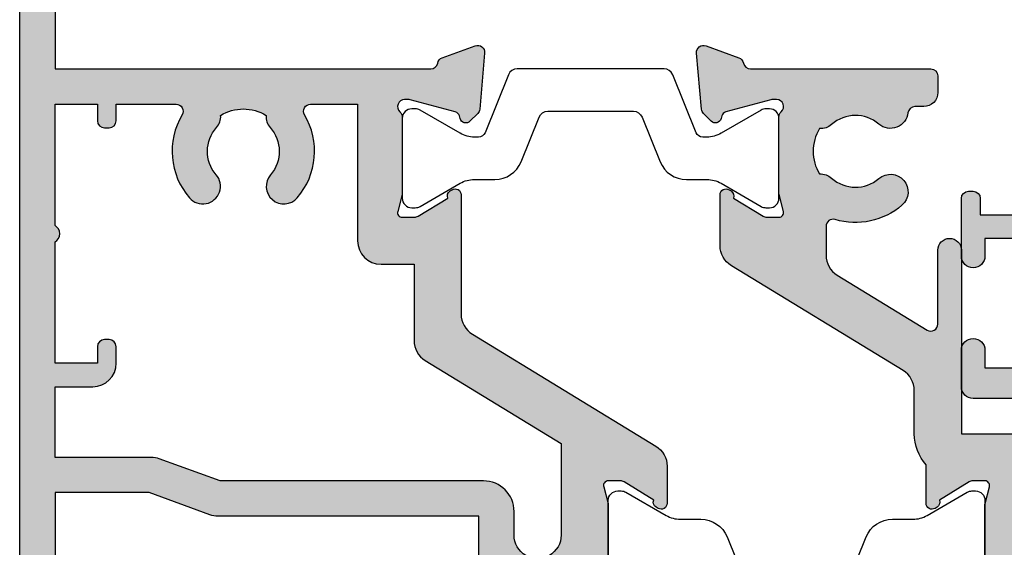
# Model space of a CAD drawing. Units: millimetres. Extents: x 9 to 370, y 11 to 462.
# Drawn here: x 223 to 265, y 384 to 406 of the extents above; entities that cross this region are included whole.
import ezdxf

# ---------------------------------------------------------------- set-up
doc = ezdxf.new("R2010")
doc.units = ezdxf.units.MM
doc.layers.add('APL Hatch', color=253, linetype='Continuous')
doc.layers.add('APL Joinery', color=2, linetype='Continuous')

# ---------------------------------------------------------------- blocks, each defined once
blk = doc.blocks.new('35105')
at = {"layer": 'APL Hatch'}
h = blk.add_hatch(color=256, dxfattribs=at)
h.dxf.hatch_style = 1
edge = h.paths.add_edge_path()
edge.add_line((38.80000000004401, -24.13826602340537), (39.45980762118126, -22.99544570038088))
edge.add_arc((39.20000000004507, -22.8454457003809), 0.3000000000007337, 330.0000000000852, 450.0000000001629)
edge.add_line((39.20000000004421, -22.54544570038016), (39.00000000004421, -22.54544570038016))
edge.add_line((39.00000000004421, -22.54544570038016), (39.00000000004196, -2.645445700442064))
edge.add_line((39.00000000004196, -2.645445700442064), (57.41331804870902, -2.645445700378332))
edge.add_arc((58.21210717812566, -2.689444867698012), 0.7999999999993942, 176.8472009226896, 312.4290364467798)
edge.add_arc((59.99999999999791, -4.645445700389516), 1.849999999999126, 49.10332447760629, 132.4290364467092, ccw=False)
edge.add_arc((61.80041662809148, -2.566744190955148), 0.9000000000082482, 229.1033244776444, 261.7063184646095)
edge.add_arc((59.99999999999329, -4.645445700394584), 2.050000000004945, -35.420149297641274, 35.420149297882574, ccw=False)
edge.add_arc((61.80041662807281, -6.72414720981791), 0.8999999999958521, 98.29368153398242, 130.8966755216197)
edge.add_arc((59.99999999999575, -4.645445700387427), 1.849999999997774, 227.570963553324, 310.8966755224439, ccw=False)
edge.add_arc((58.21210717812728, -6.601446533080925), 0.7999999999996706, 47.57096355343952, 187.5220845992071)
edge.add_arc((57.12157325393325, -6.745445700383999), 0.3000000000012454, -90.00000000007333, 7.522084598488618, ccw=False)
edge.add_line((57.12157325393287, -7.045445700385244), (56.99999999999613, -7.045445700387063))
edge.add_arc((56.99999999999613, -8.045445700387063), 1, 90, 180)
edge.add_line((55.99999999999613, -8.045445700387063), (55.99999999999613, -8.345445700386335))
edge.add_arc((56.29999999999541, -8.345445700389973), 0.2999999999992724, 179.9999999993052, 270)
edge.add_line((56.29999999999541, -8.645445700389246), (59.59999999999559, -8.645445700387427))
edge.add_line((59.59999999999559, -8.645445700387427), (59.99999999999568, -8.24544570038779))
edge.add_line((59.99999999999568, -8.24544570038779), (60.39999999999577, -8.645445700387427))
edge.add_line((60.39999999999577, -8.645445700387427), (62.39999999999577, -8.645445700385608))
edge.add_arc((62.39999999999395, -8.345445700386335), 0.2999999999992724, 270.0000000003474, 360)
edge.add_line((62.69999999999322, -8.345445700386335), (62.69999999999641, -7.38998573472054))
edge.add_arc((59.99999999999359, -4.645445700394769), 3.85000000000417, 314.5312920754274, 391.2974122205381)
edge.add_line((63.28975682990767, -2.645445700378332), (71.2000000000046, -2.645445700378332))
edge.add_line((71.2000000000046, -2.645445700378332), (71.20000000000437, -13.14544570038015))
edge.add_line((71.20000000000437, -13.14544570038015), (69.30000000000496, -13.14544570038015))
edge.add_arc((69.30000000000496, -13.94544570038306), 0.8000000000029104, 90, 180)
edge.add_line((68.50000000000205, -13.94544570038306), (68.50000000000205, -14.84544570037724))
edge.add_arc((68.79999999999913, -14.84544570037033), 0.2999999999970839, 180.0000000013204, 270.0000000011127)
edge.add_line((68.80000000000496, -15.14544570036741), (69.10000000000423, -15.14544570038015))
edge.add_arc((69.10000000000423, -14.84544570036996), 0.3000000000101863, 270, 359.9999999987488)
edge.add_line((69.40000000001442, -14.84544570037652), (69.4000000000035, -14.14544570038015))
edge.add_line((69.4000000000035, -14.14544570038015), (71.2000000000046, -14.14544570038015))
edge.add_line((71.2000000000046, -14.14544570038015), (71.2000000000046, -19.29903553887016))
edge.add_arc((71.40000000000502, -19.64544570038015), 0.3999999999969393, 120.0000000003241, 240.000000000146)
edge.add_line((71.20000000000744, -19.99185586189179), (71.2000000000046, -25.14544570038015))
edge.add_line((71.2000000000046, -25.14544570038015), (69.4000000000035, -25.14544570038015))
edge.add_line((69.4000000000035, -25.14544570038015), (69.40000000001078, -24.44544570038306))
edge.add_arc((69.1000000000046, -24.44544570038997), 0.3000000000061789, 1.320396674133446e-09, 90.00000000007056)
edge.add_line((69.10000000000423, -24.1454457003838), (68.80000000000496, -24.1454457003947))
edge.add_arc((68.7999999999995, -24.44544570039034), 0.2999999999956344, 89.9999999989578, 179.9999999987488)
edge.add_line((68.50000000000387, -24.44544570038379), (68.50000000000205, -25.14544570038015))
edge.add_line((68.50000000000205, -25.14544570038015), (68.10000000002314, -25.14544570038015))
edge.add_arc((68.100000000025, -25.44544570038308), 0.3000000000029317, 90.00000000035557, 209.9999999999966)
edge.add_line((67.84019237888712, -25.59544570038453), (68.50414518845632, -26.74544570038597))
edge.add_arc((69.19696551147938, -26.34544570038237), 0.79999999999791, 210.0000000003845, 270.0000000003786)
edge.add_line((69.19696551148466, -27.14544570038028), (72.7000000000046, -27.14544570038015))
edge.add_arc((72.70000000001278, -26.84544570036996), 0.3000000000101863, 269.9999999984367, 359.9999999987488)
edge.add_line((73.00000000002296, -26.84544570037652), (73.00000000000341, 22.55455429961694))
edge.add_arc((72.7000000000005, 22.55455429961694), 0.3000000000029104, 0, 90)
edge.add_line((72.7000000000005, 22.85455429961985), (69.2999999999895, 22.85455429961985))
edge.add_arc((69.2999999999895, 22.55455429962058), 0.2999999999992724, 90, 180)
edge.add_line((68.99999999999022, 22.55455429962058), (68.99999999999022, 21.35455429961985))
edge.add_line((68.99999999999022, 21.35455429961985), (67.7999999999895, 21.35455429961985))
edge.add_arc((67.79999999999677, 21.05455429962785), 0.2999999999919964, 90.00000000138961, 180.0000000013896)
edge.add_line((67.50000000000477, 21.05455429962058), (67.50000000000205, 20.15455429961912))
edge.add_arc((67.80000000000132, 20.15455429961912), 0.2999999999992724, 180, 270.0000000001737)
edge.add_line((67.80000000000223, 19.85455429961985), (68.99999999999022, 19.85455429961985))
edge.add_arc((68.99999999999, 21.35455429961985), 1.5, 270.0000000000086, 360)
edge.add_line((70.49999999999, 21.35455429961985), (71.40000000000282, 21.35455429961985))
edge.add_line((71.40000000000282, 21.35455429961985), (71.40000000000623, 13.15455429955546))
edge.add_line((71.40000000000623, 13.15455429955546), (67.97376043069676, 13.15455429956273))
edge.add_arc((67.97376043069269, 12.15455429956276), 0.9999999999999769, 89.99999999976714, 150.000000000121)
edge.add_line((67.10773502690722, 12.65455429956091), (66.790192378857, 12.10455429956528))
edge.add_arc((67.04999999999269, 11.95455429956743), 0.2999999999992381, 150.0000000003899, 270.0000000000841)
edge.add_line((67.04999999999313, 11.65455429956819), (71.40000000000714, 11.65455429955364))
edge.add_line((71.40000000000714, 11.65455429955364), (71.40000000001487, -0.6454457003892458))
edge.add_line((71.40000000001487, -0.6454457003892458), (60.39999999999577, -0.6454457003892458))
edge.add_line((60.39999999999577, -0.6454457003892458), (59.99999999999568, -1.045445700388882))
edge.add_line((59.99999999999568, -1.045445700388882), (59.59999999999559, -0.6454457003892529))
edge.add_line((59.59999999999559, -0.6454457003892529), (52.90000000005165, -0.6454457003892422))
edge.add_line((52.90000000005165, -0.6454457003892422), (52.50000000005156, -1.045445700388882))
edge.add_line((52.50000000005156, -1.045445700388882), (52.10000000005147, -0.6454457003892458))
edge.add_line((52.10000000005147, -0.6454457003892458), (40.99999999999827, -0.6454457003892458))
edge.add_line((40.99999999999827, -0.6454457003892458), (40.99999999999827, 11.65455429959184))
edge.add_line((40.99999999999827, 11.65455429959184), (41.44999999999899, 11.65455429959184))
edge.add_arc((41.44999999999837, 11.95455429959133), 0.2999999999994909, 270.0000000001194, 390.0000000003288)
edge.add_line((41.7098076211324, 12.10455429959256), (40.99999999999827, 13.33397716299987))
edge.add_line((40.99999999999827, 13.33397716299987), (40.99999999999827, 21.05455429962058))
edge.add_arc((40.69999999999899, 21.05455429962058), 0.2999999999992724, 0, 90)
edge.add_line((40.69999999999899, 21.35455429961985), (39.49999999999827, 21.35455429961985))
edge.add_line((39.49999999999827, 21.35455429961985), (39.49999999999827, 22.55455429962058))
edge.add_arc((39.19999999999899, 22.55455429962058), 0.2999999999992724, 0, 90)
edge.add_line((39.19999999999899, 22.85455429961985), (-0.5000000000002274, 22.85455429961985))
edge.add_arc((-0.5000000000002274, 22.35455429961985), 0.5, 90, 180)
edge.add_line((-1.000000000000227, 22.35455429961985), (-1.000000000000227, 20.80455429962058))
edge.add_arc((-0.5000000000002274, 20.80455429962058), 0.5, 180, 360)
edge.add_line((-2.273736754432321e-13, 20.80455429962058), (-2.273736754432321e-13, 21.55455429962058))
edge.add_line((-2.273736754432321e-13, 21.55455429962058), (1.499999999999773, 21.55455429962058))
edge.add_line((1.499999999999773, 21.55455429962058), (1.499999999999773, 16.05455429962058))
edge.add_line((1.499999999999773, 16.05455429962058), (-2.273736754432321e-13, 16.05455429962058))
edge.add_line((-2.273736754432321e-13, 16.05455429962058), (-2.273736754432321e-13, 16.80455429962058))
edge.add_arc((-0.5000000000002274, 16.80455429962058), 0.5, 0, 180)
edge.add_line((-1.000000000000227, 16.80455429962058), (-1.000000000000227, 14.35455429964068))
edge.add_arc((-0.6999999999801217, 14.35455429964068), 0.3000000000201056, 180, 269.999999998073)
edge.add_line((-0.6999999999902116, 14.05455429962058), (-0.4999999999856755, 14.05455429962058))
edge.add_arc((-0.4999999999856754, 14.35455429961621), 0.2999999999956344, 270, 359.9999999986457)
edge.add_line((-0.199999999990041, 14.35455429960912), (-0.199999999990041, 15.05455429962058))
edge.add_line((-0.199999999990041, 15.05455429962058), (1.499999999999773, 15.05455429962058))
edge.add_line((1.499999999999773, 15.05455429962058), (1.499999999999773, 3.654554299571828))
edge.add_line((1.499999999999773, 3.654554299571828), (-1.210087317675288, 3.654554299582742))
edge.add_arc((-1.2100873176769, 3.954554299582027), 0.2999999999992853, 190.5210768219073, 270.00000000030775, ccw=False)
edge.add_arc((-1.800000000004728, 3.844995971639742), 0.2999999999946505, 10.52107682140215, 70.00000000148718)
edge.add_line((-1.697393957016175, 4.126903757873151), (-3.097393957025133, 4.636462085831226))
edge.add_arc((-3.200000000011835, 4.354554299592531), 0.2999999999989843, 70.00000000216488, 185.0000000000889)
edge.add_line((-3.498858409438306, 4.328407576767859), (-3.290240567583396, 1.943894733156412))
edge.add_arc((-2.991382158157883, 1.970041455986585), 0.2999999999985091, 185.0000000011512, 225.0000000007393)
edge.add_line((-3.203514192510056, 1.757909421628938), (-2.876776695293529, 1.43117192441423))
edge.add_arc((-2.699999999997557, 1.607948619706836), 0.2499999999966797, 224.9999999994546, 345.0000000004413)
edge.add_line((-2.458518543427999, 1.543243858433925), (-2.428632694354974, 1.654779365600916))
edge.add_arc((-2.187151237785443, 1.590074604330166), 0.2499999999960937, 104.99999999974531, 165.0000000009179, ccw=False)
edge.add_line((-2.251855999058989, 1.831556060898947), (-0.3381499642857762, 2.344332047470743))
edge.add_arc((-0.2605042507617301, 2.054554299618747), 0.2999999999647227, 90.00000000046077, 105.00000000047851, ccw=False)
edge.add_line((-0.2605042507641429, 2.354554299583469), (-0.100000000033333, 2.354554299598021))
edge.add_arc((-0.09999999999696041, 2.054554299598778), 0.2999999999992435, -48.18968509504822, 90.0000000069466, ccw=False)
edge.add_arc((0.2999999999445033, 1.60734070412224), 0.299999999944276, 131.8103148812546, 179.9999999760408)
edge.add_line((2.273736754432321e-13, 1.60734070424769), (-2.273736754432321e-13, -1.60734070424769))
edge.add_arc((0.2999999999974468, -1.607340704249456), 0.2999999999976742, 179.9999999996628, 194.4775121858399)
edge.add_line((0.009526249034024659, -1.682340704248418), (0.1936491673111504, -2.395445700387427))
edge.add_arc((1.960390183519678e-12, -2.445445700388341), 0.1999999999990854, -90.00000000062681, 14.4775121862682, ccw=False)
edge.add_line((-2.273736754432321e-13, -2.645445700387427), (-0.5156738030711949, -2.645445700387427))
edge.add_arc((-0.5156738030728563, -2.345445700386378), 0.3000000000010488, 238.60000000082, 270.0000000003173, ccw=False)
edge.add_line((-0.6719766926219108, -2.601510939572108), (-1.930971907870344, -1.833016978029264))
edge.add_arc((-2.164644920272358, -1.744152343474118), 0.2499999999993033, 339.1784502604376, 418.5999999999126)
edge.add_line((-2.034392512312252, -1.530764644156079), (-2.119747592040085, -1.478663680973114))
edge.add_arc((-2.250000000002068, -1.692051380285204), 0.2499999999952035, 58.59999999883528, 180.0000000008313)
edge.add_line((-2.499999999997272, -1.692051380288831), (-2.499999999998408, -5.29884002048675))
edge.add_arc((-2.250000000001976, -5.298840020490559), 0.2499999999964326, 179.9999999991272, 301.4000000009071)
edge.add_line((-2.119747592040312, -5.512227719804283), (-2.034392512312706, -5.460126756619502))
edge.add_arc((-2.16464492027304, -5.246739057301737), 0.249999999999188, 301.4000000001645, 380.8215497396396)
edge.add_line((-1.930971907871253, -5.157874422746318), (-0.6719766926219108, -4.389380461203473))
edge.add_arc((-0.5156738030733475, -4.645445700387455), 0.2999999999993008, 89.99999999958891, 121.39999999927389, ccw=False)
edge.add_line((-0.5156738030711949, -4.345445700388154), (-2.273736754432321e-13, -4.345445700388154))
edge.add_arc((9.321293736874736e-13, -4.545445700386979), 0.1999999999988251, -14.477512186364493, 90.0000000003322, ccw=False)
edge.add_line((0.1936491673097862, -4.595445700388154), (0.009526249033797285, -5.308550696527163))
edge.add_arc((0.2999999999972194, -5.383550696526125), 0.2999999999976741, 165.5224878141602, 180.0000000003372)
edge.add_line((-4.547473508864641e-13, -5.383550696527891), (-2.273736754432321e-13, -8.598232105023271))
edge.add_arc((0.299999999946202, -8.598232104896248), 0.2999999999464293, 180.0000000242597, 228.1896851187363)
edge.add_arc((-0.100000000002218, -9.045445700372262), 0.3000000000013377, -90.00000000594252, 48.18968509400048, ccw=False)
edge.add_line((-0.100000000033333, -9.345445700373599), (-0.2605042507641429, -9.345445700357232))
edge.add_arc((-0.2605042507685227, -9.04544570039254), 0.2999999999646921, 255.00000000086288, 270.0000000008365, ccw=False)
edge.add_line((-0.3381499642857762, -9.335223448246325), (-2.251855999058762, -8.822447461669071))
edge.add_arc((-2.187151237792113, -8.580966005101773), 0.2499999999928757, 195.0000000002225, 255.00000000169348, ccw=False)
edge.add_line((-2.428632694357248, -8.645670766376497), (-2.458518543424589, -8.534135259207687))
edge.add_arc((-2.699999999997245, -8.598840020480683), 0.2499999999996938, 14.99999999939371, 135.0000000012087)
edge.add_line((-2.876776695297394, -8.422063325187992), (-3.203514192510056, -8.748800822404519))
edge.add_arc((-2.991382158157883, -8.960932856762167), 0.2999999999985097, 134.9999999992607, 174.9999999988486)
edge.add_line((-3.290240567583396, -8.934786133931993), (-3.498858409439208, -11.31929897754344))
edge.add_arc((-3.200000000012175, -11.34544570036775), 0.299999999999513, 174.9999999999885, 289.9999999979137)
edge.add_line((-3.097393957024906, -11.62735348660681), (-1.697393957016402, -11.11779515864691))
edge.add_arc((-1.800000000003452, -10.83588737241375), 0.2999999999939063, 289.9999999982589, 349.4789231782657)
edge.add_arc((-1.210087317676787, -10.94544570035747), 0.2999999999991476, 89.9999999997138, 169.4789231781144, ccw=False)
edge.add_line((-1.210087317675288, -10.64544570035832), (1.700000000000955, -10.64544570036196))
edge.add_arc((1.700000000001637, -10.34544570036269), 0.2999999999992724, 269.9999999998697, 360)
edge.add_line((2.000000000000909, -10.34544570036269), (2.000000000001137, -8.645445700366821))
edge.add_line((2.000000000001137, -8.645445700366821), (28.49999999999068, -8.645445700387427))
edge.add_line((28.49999999999068, -8.645445700387427), (28.99999999999795, -8.145445700316486))
edge.add_line((28.99999999999795, -8.145445700316486), (29.50000000006889, -8.645445700387427))
edge.add_line((29.50000000006889, -8.645445700387427), (31.39999999999054, -8.645445700387427))
edge.add_arc((31.39999999999077, -8.345445700388154), 0.2999999999992724, 269.9999999999566, 360)
edge.add_line((31.69999999999004, -8.345445700388154), (31.69999999999064, -7.101560518556628))
edge.add_arc((28.99999999999762, -4.645445700388667), 3.649999999998158, 317.7080825369574, 385.491662248261)
edge.add_arc((32.56545929700304, -2.945445699981878), 0.3000000000000108, 89.99999999859949, 205.4916622482589, ccw=False)
edge.add_line((32.56545929701038, -2.645445699981867), (37.50000000005917, -2.645445700102716))
edge.add_line((37.50000000005917, -2.645445700102716), (37.50000000005917, -26.84544570038027))
edge.add_arc((37.80000000005919, -26.84544570038026), 0.3000000000000114, 180.0000000000013, 270)
edge.add_line((37.80000000005919, -27.14544570038028), (38.50000000004394, -27.14544570038027))
edge.add_arc((38.50000000004394, -26.84544570038026), 0.3000000000000114, 270, 359.999999999998)
edge.add_line((38.80000000004395, -26.84544570038027), (38.80000000004401, -24.13826602340537))
edge = h.paths.add_edge_path(flags=16)
edge.add_line((31.49999999999795, 21.25455429961949), (31.49999999999795, 21.15455429936592))
edge.add_arc((31.19999999999817, 21.15455429936643), 0.299999999999784, 269.99999999627624, 359.9999999999023, ccw=False)
edge.add_line((31.19999999997867, 20.85455429936665), (29.49999999996521, 20.85455429950489))
edge.add_line((29.49999999996521, 20.85455429950489), (28.99999999999795, 21.35455429947397))
edge.add_line((28.99999999999795, 21.35455429947397), (28.50000000002888, 20.85455429944304))
edge.add_line((28.50000000002888, 20.85455429944304), (26.80000000001723, 20.85455429936665))
edge.add_arc((26.79999999999774, 21.15455429936643), 0.299999999999784, 180.0000000000977, 270.0000000037237, ccw=False)
edge.add_line((26.49999999999795, 21.15455429936592), (26.49999999999795, 21.25455429961949))
edge.add_line((26.49999999999795, 21.25455429961949), (3.100000000000136, 21.25455429961949))
edge.add_line((3.100000000000136, 21.25455429961949), (3.100000000000136, 3.654554299571828))
edge.add_arc((1.500000000000298, 3.654554299572356), 1.599999999999839, 288.2099568642651, 359.99999999998107, ccw=False)
edge.add_line((1.999999999999773, 2.134685884215287), (2.000000000000909, -7.045445700387063))
edge.add_line((2.000000000000909, -7.045445700387063), (25.89315272341969, -7.045445700387063))
edge.add_arc((25.89315272342002, -6.745445700387627), 0.2999999999994358, 269.9999999999376, 394.0557977425258)
edge.add_arc((28.99999999999899, -4.645445700388421), 3.449999999998281, 137.5709635533356, 214.0557977425813, ccw=False)
edge.add_arc((27.04399916730499, -2.85755287851816), 0.7999999999992534, -42.42903644658401, 137.5709635533284, ccw=False)
edge.add_arc((28.99999999999838, -4.645445700387716), 1.849999999998846, 137.5709635533071, 220.8966755224621)
edge.add_arc((26.92129849057039, -6.4458623284651), 0.8999999999931036, 8.293681534072107, 40.89667552170198, ccw=False)
edge.add_arc((28.99999999999048, -4.645445700385608), 2.050000000003926, 234.5798507023493, 305.4201492979138)
edge.add_arc((31.07870150942659, -6.44586232848124), 0.9000000000044877, 139.1033244775663, 171.706318464644, ccw=False)
edge.add_arc((28.99999999999761, -4.645445700388638), 1.849999999998178, 319.1033244775577, 402.4290364466742)
edge.add_arc((30.9560008326915, -2.857552878519647), 0.7999999999999068, 149.9999999999541, 222.4290364465734, ccw=False)
edge.add_line((30.26318050966435, -2.457552878519138), (30.35677313283598, -2.295445699972529))
edge.add_arc((32.52183664229607, -3.54544569997427), 2.499999999999999, 89.99999999902889, 149.9999999999539, ccw=False)
edge.add_line((32.52183664233844, -1.045445699974273), (39.3999999999979, -1.045445700124755))
edge.add_line((39.3999999999979, -1.045445700124755), (39.3999999999979, 19.75768235735274))
edge.add_arc((39.49999999999835, 21.35455429961976), 1.599999999999912, 183.5833216984819, 266.4166783015117, ccw=False)
edge.add_line((37.90312805773132, 21.25455429961949), (31.49999999999795, 21.25455429961949))
at = {"layer": 'APL Joinery', "ltscale": 0.2}
for points in [[(39.19999999999899, 22.85455429961985), (-0.5000000000002274, 22.85455429961985, 0.414213562373095), (-1.000000000000227, 22.35455429961985), (-1.000000000000227, 20.80455429962058, 0.9999999999999999), (-2.273736754432321e-13, 20.80455429962058), (-2.273736754432321e-13, 21.55455429962058), (1.499999999999773, 21.55455429962058)], [(1.499999999999773, 16.05455429962058), (-2.273736754432321e-13, 16.05455429962058), (-2.273736754432321e-13, 16.80455429962058, 0.9999999999999999), (-1.000000000000227, 16.80455429962058), (-1.000000000000227, 14.35455429964068, 0.4142135623632442), (-0.6999999999902116, 14.05455429962058), (-0.4999999999856755, 14.05455429962058, 0.4142135623661719), (-0.199999999990041, 14.35455429960912), (-0.199999999990041, 15.05455429962058), (1.499999999999773, 15.05455429962058)]]:
    blk.add_lwpolyline(points, format="xyb", dxfattribs=at)
blk = doc.blocks.new('27050')
at = {"layer": 'APL Joinery'}
blk.add_blockref('35105', (-73.50000000002387, 27.14544570038015), dxfattribs=at)
blk = doc.blocks.new('19120')
at = {"layer": 'APL Hatch'}
h = blk.add_hatch(color=256, dxfattribs=at)
h.dxf.hatch_style = 1
h.paths.add_polyline_path([(25.14544570038015, -39.80000000000655, 0.4142135623677674), (24.84544570038452, -39.50000000000546), (24.64544570038015, -39.50000000000182), (24.64544570038015, -37.100000000004), (26.84544570038088, -37.100000000004, 0.4142135623730951), (27.14544570038015, -36.80000000000473), (27.14544570038015, -36.50000000000546, 0.4142135623730951), (26.54544570038161, -35.90000000000691), (24.14544570038015, -35.90000000000691, 0.4142135623730951), (23.14544570038015, -36.90000000000691), (23.14544570038015, -39.50000000000546), (20.14544570038015, -39.50000000000182), (20.14544570038015, -23.53991259344043, -0.3613975635940352), (20.39066656612451, -23.24495624675255, 0.2655138332851567), (20.6177951850102, -23.05260597108788), (21.12735348679659, -21.65260604298524, 0.5486187866243247), (20.81929897773398, -21.25114159056304), (18.43478613412474, -21.45975943242048, 0.1763269807102995), (18.24880082259434, -21.54648580749316), (17.92206332538205, -21.87322330471273, 0.7036714421879484), (18.08967382077489, -22.31300046034067, -0.3297694723280435), (18.32244746186284, -22.49814400093825), (18.84544570054649, -24.44999999994818), (18.84544570057369, -24.64999999995888, -0.6885002581352946), (18.32183890280974, -24.84999999999198, 0.213421765294748), (18.0982321050948, -24.75000000000182), (14.88355069671028, -24.75000000000182, 0.06325422393088254), (14.80855069671118, -24.75952624903629), (14.09544570058266, -24.94364916731276, -0.4903143948270654), (13.84544570058097, -24.75000000000184), (13.84544570058097, -24.23432619693027, -0.1378721067459263), (13.88938046139808, -24.07802330737719), (14.65787442293913, -22.8190280921317, 0.419121943993342), (14.98186593137833, -22.67029831475684, 0.6552354941161849), (14.7988400206788, -22.25000000000182), (9.731030255432827, -22.25000000000182, -0.2614125764256591), (8.877479458152543, -21.77100963183407), (4.121210586132939, -13.97899036816593, 0.2614125764256591), (3.267659788852654, -13.49999999999818), (1.692051380217187, -13.49999999999818, 0.6552354941373079), (1.509025469525589, -13.92029831476915, 0.4191219439644876), (1.833016977956511, -14.06902809212079), (2.601510939496809, -15.32802330737465, -0.1378721067450656), (2.64544570031104, -15.48432619691847), (2.645445700311036, -15.99999999999093, -0.4903143948255791), (2.395445700310269, -16.19364916730209), (1.682340704164911, -16.00952624902491, 0.06325422392940228), (1.607340704168415, -15.99999999999091), (-1.607340704192804, -15.99999999998727, 0.2134217652967957), (-1.830947501914661, -16.09999999998127, -0.688500258129401), (-2.354554299674408, -15.89999999995858), (-2.354554299651745, -15.69999999994081), (-1.831556060971632, -13.74814400093394, -0.2679491924417579), (-1.65477936566332, -13.57136730563339), (-1.543243858520089, -13.54148145657195, 0.57735026920355), (-1.431171924487224, -13.12322330469372), (-1.757909421699775, -12.79648580748117, 0.1763269807073899), (-1.943894733230039, -12.7097594324098), (-4.328407576838298, -12.50114159055213, 0.5486187866243598), (-4.636462085900945, -12.90260604297432), (-4.126903757944739, -14.30260604297793, 0.2655138063323971), (-3.899775135673323, -14.49495634114988, -0.3613975351278232), (-3.654554299622752, -14.78991268233485), (-3.654554299622752, -22.57573593128407, 0.1989123673796575), (-3.566686333979231, -22.78786796563879), (-2.94242226526374, -23.41213203435428, 0.1989123673796578), (-2.730290230908107, -23.49999999999818), (-2.154554299620933, -23.49999999999818, 0.4142135623730951), (-1.854554299619842, -23.19999999999709), (-1.854554299619839, -21.49999999999818), (1.145445700376516, -21.49999999999818), (1.14544570037652, -32.57619559985376, 0.08748866352643415), (1.20575307959173, -32.91821574318374), (2.14544570037652, -35.50000000000182), (2.14544570037652, -39.50000000000182), (-1.854554299619842, -39.50000000000182), (-1.854554299619842, -37.80000000000382, 0.414213562373095), (-2.154554299621843, -37.50000000000182), (-2.730290230904735, -37.50000000000182, 0.1989123673790838), (-2.942422265259445, -37.58786796564506), (-3.766686333974565, -38.41213203435655, 0.1989123673802327), (-3.854554299619846, -38.62426406871484), (-3.854554299619842, -40.69999999999982, 0.4142135623730565), (-3.55455429961788, -41.00000000000182), (24.84544570037902, -41.00000000000546, 0.4142135623731325), (25.14544570038015, -40.70000000000437)])
h.paths.add_polyline_path([(18.64544570054386, -39.50000000000546), (13.49185586808835, -39.50000000826731, 0.5773502844970178), (12.79903553777059, -39.50000000000545), (7.645445700544776, -39.50000000000546), (7.645445700544776, -37.70000000000618), (8.345445700542323, -37.70000000000618, 0.4142135623677675), (8.645445700541138, -37.40000000001282), (8.645445700544778, -37.20000000001891, 0.4142135623784234), (8.345445700523683, -36.89999999999236), (7.645445700544776, -36.89999999999236, 0.4142135623730951), (6.645445700544776, -37.89999999999236), (6.645445700544778, -39.50000000000546), (3.645445700376518, -39.50000000000546), (3.645445700376515, -35.41183650965352, 0.08748866352660449), (3.585138321161283, -35.0698163663241), (2.645445700383796, -32.48803210953156), (2.645445700383796, -21.29999999999018, 0.4142135623741604), (1.345445700376157, -19.99999999998727), (0.3454457003772475, -19.99999999999091, -1), (0.3454457003754285, -17.99999999999818), (4.232492478406138, -17.99999999999818), (7.75513180246849, -23.77100963183436, 0.261412576425568), (8.608682599748597, -24.25000000000182), (11.84544570058097, -24.25000000000182), (11.84544570058097, -25.65000000000327, 0.4142135623730951), (12.84544570058097, -26.65000000000327), (18.64544570038015, -26.65000000000327), (18.64544570038015, -28.6424442262633, -0.581716070074554), (18.19206224173447, -28.90026880735154, 0.3225105723109804), (14.67079813677481, -29.2084084134455, 1), (15.64996221790604, -30.3447348200037, -0.3759457950183898), (17.65918500200197, -30.36072056616545, 0.1991497413578797), (18.16589319366719, -30.53654817443567, -0.2901572235417988), (18.16589319366722, -32.46345182556072, 0.1991497413578975), (17.65918500200194, -32.63927943383094, -0.3759457950184804), (15.64996221790569, -32.65526517999236, 1), (14.67079813677652, -33.79159158655077, 0.3225105723110882), (18.19206224173537, -34.09973119264281, -0.581716070074791), (18.64544570038015, -34.35755577373031), (18.64544570038015, -36.89999999999236), (17.94544570056495, -36.89999999999236, 0.4142135623784228), (17.64544570054386, -37.20000000001891), (17.6454457005475, -37.40000000001282, 0.4142135623677676), (17.94544570054632, -37.70000000000618), (18.64544570054386, -37.70000000000618)], flags=16)
at = {"layer": 'APL Joinery'}
for points in [[(18.3224474618637, -22.49814400094147), (18.83522344843914, -24.41185003571627, -0.06554346281656949), (18.84544570055186, -24.4894957492379), (18.84544570057369, -24.64999999996689, -0.688500258051677), (18.32183890284978, -24.85000000003674, 0.213421765241401), (18.09823210521608, -24.75000000000182), (14.8835506967207, -24.75000000000182, 0.06325422393200267), (14.80855069671998, -24.75952624903402), (14.09544570058097, -24.9436491673132, -0.4903143948243858), (13.84544570058097, -24.75000000000182), (13.84544570058097, -24.23432619693085, -0.137872106743488), (13.88938046139629, -24.07802330738014), (14.65787442293913, -22.8190280921317, 0.3611145255661793), (14.96012675681231, -22.71560748768934), (15.01222771998982, -22.63025240796014, 0.5855240683327773), (14.79884002067593, -22.25000000000182), (9.731030255434241, -22.25000000000182, -0.2614125764257088), (8.877479458153182, -21.77100963183511), (4.1212105861323, -13.97899036816489, 0.2614125764257089), (3.26765978885124, -13.49999999999818), (1.692051380216078, -13.49999999999818, 0.5855240683144627), (1.478663680898542, -13.88025240795287), (1.530764644083327, -13.96560748767843, 0.3611145255661796), (1.833016977956511, -14.06902809212079), (2.601510939495718, -15.32802330737286, -0.1378721067480945), (2.645445700311036, -15.48432619691994), (2.645445700311036, -15.99999999999091, -0.4903143948243847), (2.395445700311036, -16.19364916730228), (1.682340704172027, -16.00952624902675, 0.06325422393009386), (1.607340704174938, -15.99999999999091), (-1.607340704320443, -15.99999999998727, 0.2134217652419299), (-1.830947501957773, -16.10000000002947, -0.6885002580487005), (-2.354554299674412, -15.89999999995962), (-2.354554299656222, -15.73949574922699, -0.06554346281656911), (-2.344332047543496, -15.66185003570536), (-1.8315560609717, -13.74814400093419, -0.2679491924305529), (-1.654779365673669, -13.57136730563616), (-1.543243858506678, -13.54148145656836, 0.5773502691811567), (-1.431171924485163, -13.12322330469578), (-1.75790942170169, -12.79648580747926, 0.1763269807074483), (-1.943894733232803, -12.70975943240956), (-4.328407576840611, -12.50114159055192, 0.5486187866122446), (-4.636462085903979, -12.902606042966), (-4.126903757945904, -14.30260604297473, 0.2655138063276442), (-3.899775135681914, -14.49495634114828, -0.3613975351181438), (-3.654554299622752, -14.78991268231584), (-3.654554299622752, -22.57573593128654, 0.1989123673796581), (-3.566686333977479, -22.78786796564054), (-2.942422265265115, -23.41213203435291, 0.1989123673787354), (-2.730290230911116, -23.49999999999818), (-2.154554299619115, -23.49999999999818, 0.4142135623695433), (-1.854554299619842, -23.19999999999891), (-1.854554299619842, -21.49999999999818), (1.14544570037652, -21.49999999999818), (1.14544570037652, -32.57619559985505, 0.08748866352622842), (1.205753079591894, -32.91821574318419), (2.14544570037652, -35.50000000000182), (2.14544570037652, -39.50000000000182), (-1.854554299619842, -39.50000000000182), (-1.854554299619842, -37.80000000000109, 0.4142135623677674), (-2.154554299619114, -37.50000000000182), (-2.730290230907478, -37.50000000000182, 0.1989123673791972), (-2.942422265261477, -37.58786796564709), (-3.766686333974569, -38.41213203435655, 0.1989123673796571), (-3.854554299619842, -38.62426406871418), (-3.854554299619842, -40.70000000000255, 0.4142135623713191), (-3.554554299616932, -41.00000000000182), (24.84544570038088, -41.00000000000546, 0.4142135623695433), (25.14544570038015, -40.70000000000618), (25.14544570038015, -39.80000000000473, 0.4142135623695433), (24.84544570038088, -39.50000000000546), (24.64544570038015, -39.50000000000182), (24.64544570038015, -37.100000000004), (26.84544570038088, -37.100000000004, 0.414213562373095), (27.14544570038015, -36.80000000000473), (27.14544570038015, -36.50000000000546, 0.414213562373095), (26.54544570038161, -35.90000000000691), (24.14544570038015, -35.90000000000691, 0.414213562373095), (23.14544570038015, -36.90000000000691), (23.14544570038015, -39.50000000000546), (20.14544570038015, -39.50000000000182), (20.14544570038015, -23.53991259344002, -0.361397527546847), (20.39066652850852, -23.24495625373856, 0.2655137991605417), (20.61779515884155, -23.05260604298564), (21.12735348679962, -21.65260604297691, 0.5486187866122457), (20.81929897773625, -21.25114159056284), (18.43478613412481, -21.45975943242047, 0.1763269807067245), (18.24880082259733, -21.54648580749017), (17.92206332538444, -21.87322330471034, 0.577350269188015), (18.03413525940232, -22.29148145657564), (18.14567076656931, -22.32136730564343, -0.2679491924309224)], [(13.49185586808835, -39.50000000826731), (18.64544570054386, -39.50000000000546), (18.64544570054386, -37.70000000000618), (17.94544570054316, -37.70000000000618, -0.4142135623704452), (17.6454457005475, -37.40000000000691), (17.64544570054386, -37.20000000000618, -0.4142135623588983), (17.94544570055768, -36.89999999999236), (18.64544570038015, -36.89999999999236), (18.64544570038015, -34.35755577373311, 0.5817160700765815), (18.19206224173639, -34.0997311926422, -0.3225105723112227), (14.67079813677631, -33.79159158655058, -1.000000000001628), (15.6499622179054, -32.6552651799921, 0.3759457950188545), (17.65918500200314, -32.63927943382987, -0.199149741357298), (18.16589319366722, -32.46345182556072, 0.2901572235417999), (18.16589319366719, -30.53654817443567, -0.1991497413572973), (17.65918500200314, -30.36072056616648, 0.3759457950188546), (15.64996221790534, -30.34473482000431, -0.9999999999999997), (14.67079813677438, -29.20840841344587, -0.322510572310861), (18.19206224173286, -28.90026880735058, 0.5817160700767029), (18.64544570038015, -28.64244422626325), (18.64544570038015, -26.65000000000327), (12.84544570058097, -26.65000000000327, -0.414213562373095), (11.84544570058097, -25.65000000000327), (11.84544570058097, -24.25000000000182), (8.608682599749962, -24.25000000000182, -0.2614125764256955), (7.755131802468952, -23.77100963183511), (4.232492478406137, -17.99999999999818), (0.3454457003736096, -17.99999999999818, 1.000000000001819), (0.3454457003772475, -19.99999999999091), (1.345445700380886, -19.99999999998727, -0.414213562373095), (2.645445700383796, -21.29999999999018), (2.645445700383796, -32.48803210953156), (3.585138321161146, -35.06981636632372, -0.08748866352653979), (3.645445700376513, -35.41183650965286), (3.64544570037652, -39.50000000000546), (6.645445700544776, -39.50000000000546), (6.645445700544776, -37.89999999999236, -0.414213562373095), (7.645445700544776, -36.89999999999236), (8.345445700530952, -36.89999999999236, -0.4142135623589), (8.645445700544776, -37.20000000000618), (8.645445700541138, -37.40000000000691, -0.4142135623704418), (8.345445700545497, -37.70000000000618), (7.645445700544776, -37.70000000000618), (7.645445700544776, -39.50000000000546), (12.79903553777059, -39.50000000000545, -0.5773502844970178)]]:
    blk.add_lwpolyline(points, format="xyb", close=True, dxfattribs=at)
blk = doc.blocks.new('9100370')
at = {"layer": 'APL Joinery', "color": 8}
blk.add_lwpolyline([(3.060769999999991, 0.8999999999999988, -0.1316519999999947), (2.460769999999975, 1.06076899999999), (0.7535899999999742, 2.046410000000002, 0.1316519999999862), (0.5535899999999927, 2.100000000000035), (0.4000000000000341, 2.099999999999987, 0.4142139999999523), (-7.105427357601002e-15, 1.699999999999995), (5.551115123125783e-17, -1.699999999999996, 0.4142139999999438), (0.4000000000000412, -2.100000000000001), (0.5535899999999856, -2.100000000000001, 0.1316519999999861), (0.7535899999999529, -2.046409999999975), (2.460769999999968, -1.060769999999998, -0.1316520000000096), (3.060769999999998, -0.900000000000003), (3.933028999999976, -0.9000000000000127, 0.3057310000000139), (5.045649999999981, -0.149527999999973), (5.813044999999988, 1.749842999999991, -0.305730999999958), (6.18391900000001, 2.000000000000035), (9.816081730948952, 1.999999999999993, -0.3057306439183246), (10.18695512593631, 1.749842688296697), (10.95435099999997, -0.1495280000000106, 0.3057310000000022), (12.06697100000002, -0.9000000000000128), (12.93923100000001, -0.9000000000000057, -0.1316519999999959), (13.53923099999997, -1.060769999999998), (15.24641000000003, -2.046410000000013, 0.1316519999999861), (15.44640999999996, -2.100000000000001), (15.59999999999997, -2.100000000000001, 0.4142140000000105), (16, -1.699999999999996), (16, 1.700000000000005, 0.4142140000000191), (15.59999999999997, 2.099999999999987), (15.44640999999995, 2.099999999999994, 0.1316519999999861), (15.24641000000003, 2.046410000000002), (13.53923099999999, 1.060768999999995, -0.1316520000000112), (12.93923100000001, 0.8999999999999986), (12.76195000000001, 0.8999999999999915, -0.3057309999999791), (12.48379499999999, 1.087617999999985), (11.48899217130661, 3.549842576001049, 0.3057307266905265), (11.11811873094899, 3.800000000000004), (4.881881999999962, 3.800000000000004, 0.3057309999999901), (4.511009000000016, 3.549842999999978), (3.516204999999957, 1.087617999999985, -0.3057309999999864), (3.238049999999987, 0.9000000000000306)], format="xyb", close=True, dxfattribs=at)
blk.add_lwpolyline([(10.18695499999995, 1.749842999999991), (10.18695499999995, 1.749842999999991)], dxfattribs=at)
blk = doc.blocks.new('19121')
at = {"layer": 'APL Hatch'}
h = blk.add_hatch(color=256, dxfattribs=at)
h.dxf.hatch_style = 1
h.paths.add_polyline_path([(-10.64544570059184, 26.24999999999544), (-11.84544570058347, 26.24999999999544), (-11.84544570058347, 23.74999999998089), (-4.04544570059511, 23.74999999998089, -1), (-4.04544570059511, 22.74999999998089), (-7.183099366459917, 22.74999999998089, 0.585524068318251), (-7.439164605643098, 22.29369711043016), (-5.110657665348151, 18.47899036815864, 0.2614125764242591), (-4.257106868070741, 17.99999999999544), (-3.031842564520549, 17.99999999999544, 0.5018631367875636), (-2.744348113117645, 18.38571428235663, -0.2556068775156354), (-2.137037286986128, 21.22464756360542, -1), (-1.000710880420266, 20.24548348247464, 0.3759457950165758), (-0.9847251342552479, 18.236260698384, -0.1991497413600592), (-0.808897525985877, 17.72955250671199, 0.2901572235423721), (1.118006125139118, 17.72955250671202, -0.1991497413596008), (1.29383373340772, 18.23626069837953, 0.3759457944113739), (1.309819481685359, 20.24548348001956, -0.6008633347929492), (1.78981955118218, 21.4798656539217, 0.3801101603860699), (2.054554299578054, 21.77778571372081), (2.05455429957442, 22.14999999999468, -0.4142135623759549), (2.654554299572965, 22.74999999999908), (3.354554299571873, 22.74999999999908, -0.4142135623728166), (3.654554299572965, 22.44999999999827), (3.654554299580241, 14.78991268232093, 0.3613975351186062), (3.899775135609573, 14.49495634115228, -0.2655138063245346), (4.126903757874228, 14.30260604297944), (4.636462085825933, 12.90260604297822, -0.5486187866230905), (4.328407576763535, 12.50114159055662), (1.943894733154561, 12.7097594324104, -0.1763269807078177), (1.757909421625627, 12.79648580748097), (1.43117192441326, 13.12322330469333, -0.5773502691832644), (1.543243858430859, 13.54148145656547), (1.654779365608071, 13.57136730564328, 0.2679491924257026), (1.831556060897686, 13.74814400093607), (2.344332047468615, 15.66185003571128, 0.1339435790338348), (2.343621067607071, 15.81974787457923, 0.7933411734845142), (1.830947501843678, 16.0999999999833, -0.2134217652939797), (1.607340704124191, 15.9999999999918), (-1.645445700397378, 15.99999999999548), (-2.395445700389159, 16.19364916730298, 0.4903143948255808), (-2.64544570038993, 15.99999999999183), (-2.645445700389928, 15.48432619692342, 0.1378721067455959), (-2.601510939573259, 15.32802330737155), (-1.833016978031765, 14.06902809212169, -0.3611145255603258), (-1.530764644161279, 13.96560748768374), (-1.47866368097567, 13.88025240795684, -0.5855240683259135), (-1.692051380295586, 13.49999999998817), (-3.853448006331927, 13.4999999999918, -0.2614125764238232), (-4.706998803605609, 13.97899036815388), (-9.158066372194911, 21.27100963181771, 0.2614125764242726), (-10.01161716947224, 21.74999999998089), (-11.84544570058169, 21.74999999998089, -0.1826758136851846), (-13.16832135613436, 22.24999999999908), (-14.79884002068149, 22.24999999999908, -0.5855240683189832), (-15.01222771999976, 22.63025240795714), (-14.96012675681459, 22.71560748768697, -0.3611145255656835), (-14.65787442294163, 22.81902809212896), (-13.88938046139971, 24.07802330737589, 0.1378721067459229), (-13.84544570058347, 24.23432619692584), (-13.84544570058347, 24.7499999999991, 0.4903143948255795), (-14.09544570058424, 24.94364916731026), (-14.8454457005901, 24.74999999999912), (-18.09823210509955, 24.74999999999544, -0.2134217652934522), (-18.32183890281536, 24.84999999998502, 0.7933411734812431), (-18.83451246858091, 24.56974787458111, 0.1339435790328598), (-18.83522344844184, 24.41185003571427), (-18.3224474618663, 22.49814400093907, 0.3409408338809323), (-18.09013220519815, 22.29984830187863, -0.6556531355648372), (-17.92206332538263, 21.87322330470463), (-18.24880082259902, 21.54648580748824, -0.1763269807074283), (-18.43478613412751, 21.45975943241771), (-20.81929897773648, 21.2511415905603, -0.5486187866243283), (-21.12735348679909, 21.6526060429825), (-20.61779515884268, 23.05260604298666, -0.2655138063239988), (-20.3906665365813, 23.24495634115623, 0.3613975351178184), (-20.14544570055364, 23.53991268232185), (-20.14544570054272, 26.24999999999908), (-31.54544570059147, 26.24999999999544), (-31.54544570059147, 24.24999999999908, -0.4142135623730953), (-32.04544570059147, 23.74999999999908), (-33.29544570059147, 23.74999999999908, -1), (-33.29544570059147, 24.74999999999908), (-32.54544570059147, 24.74999999999908), (-32.54544570059147, 26.24999999999908), (-38.04544570059147, 26.24999999999908), (-38.04544570059147, 24.74999999999908), (-37.29544570059147, 24.74999999999908, -1), (-37.29544570059147, 23.74999999999908), (-38.84544570059074, 23.74999999999908, -0.4142135623730951), (-39.34544570059074, 24.24999999999908), (-39.34544570059074, 27.44999999999981, -0.4142135623731332), (-39.04544570059143, 27.74999999999908), (-10.6454457005918, 27.74999999999544, -0.4142135623730578), (-10.34544570059074, 27.44999999999435), (-10.34544570059074, 26.54999999999653, -0.414213562373095)])
at = {"layer": 'APL Joinery', "ltscale": 0.2}
blk.add_lwpolyline([(-13.84544570058347, 24.23432619692811, -0.1378721067463548), (-13.88938046139879, 24.0780233073774), (-14.65787442294163, 22.81902809212896, 0.3611145255661795), (-14.96012675681482, 22.7156074876866), (-15.0122277199996, 22.6302524079574, 0.5855240683235147), (-14.79884002067843, 22.24999999999908), (-13.16832135613436, 22.24999999999908, 0.1826758136849548), (-11.84544570058347, 21.74999999998089), (-10.0116171694724, 21.74999999998089, -0.2614125764242813), (-9.15806637219498, 21.27100963181782), (-4.706998803606211, 13.97899036815487, 0.2614125764239982), (-3.853448006332428, 13.4999999999918), (-1.69205138029497, 13.49999999998817, 0.585524068320257), (-1.478663680973796, 13.88025240795377), (-1.53076464415858, 13.96560748767932, 0.3611145255661796), (-1.833016978031765, 14.06902809212169), (-2.60151093957461, 15.32802330737376, -0.1378721067442931), (-2.645445700389928, 15.48432619692447), (-2.645445700389928, 15.9999999999918, -0.4903143948243845), (-2.395445700389928, 16.19364916730318), (-1.682340704250919, 16.00952624902765, 0.06325422392886222), (-1.607340704250191, 15.99999999999544), (1.607340704245189, 15.9999999999918, 0.2134217652393189), (1.830947501882519, 16.10000000002673, -0.688500258052034), (2.354554299599158, 15.89999999996052), (2.354554299580968, 15.73949574923153, -0.06554346281410153), (2.344332047468242, 15.66185003570989), (1.831556060896447, 13.74814400093145, -0.2679491924312911), (1.654779365598415, 13.5713673056407), (1.543243858431424, 13.54148145656562, 0.5773502691777259), (1.431171924409909, 13.12322330469668), (1.757909421626437, 12.79648580748016, 0.1763269807062727), (1.943894733153911, 12.70975943241045), (4.328407576765358, 12.50114159055646, 0.5486187866122446), (4.636462085828725, 12.90260604297054), (4.126903757874288, 14.30260604297927, 0.2655138063273378), (3.89977513560666, 14.49495634115282, -0.3613975351153019), (3.654554299580241, 14.78991268232038), (3.654554299572965, 22.44999999999981, 0.4142135623695433), (3.354554299573692, 22.74999999999908), (2.654554299572965, 22.74999999999908, 0.414213562373095), (2.05455429957442, 22.15000000000054), (2.054554299578057, 21.77778571371799, -0.3801101590717545), (1.789819552547896, 21.47986565408336, 0.6008633339470318), (1.309819479570477, 20.24548348247389, -0.3759457950184206), (1.293833733404654, 18.23626069837609, 0.199149741357892), (1.118006125139117, 17.72955250671201, -0.2901572235423784), (-0.8088975259859118, 17.72955250671201, 0.1991497413579233), (-0.984725134251448, 18.23626069837973, -0.3759457950174602), (-1.000710880420911, 20.24548348247389, 0.9999999999999999), (-2.137037286986696, 21.22464756360477, 0.2556068773443799), (-2.744348113673142, 18.38571428421982, -0.501863136584437), (-3.031842562381598, 17.99999999999544), (-4.25710686807065, 17.99999999999544, -0.2614125764242422), (-5.110657665348072, 18.47899036815851), (-7.439164605643553, 22.2936971104309, -0.5855240683176318), (-7.183099366459601, 22.74999999998089), (-4.04544570059511, 22.74999999998089, 0.9999999999999999), (-4.04544570059511, 23.74999999998089), (-11.84544570058347, 23.74999999998089), (-11.84544570058347, 26.24999999999544), (-10.64544570059002, 26.24999999999544, 0.4142135623695433), (-10.34544570059074, 26.54999999999471), (-10.34544570059074, 27.44999999999617, 0.4142135623695433), (-10.64544570059002, 27.74999999999544), (-39.04544570059147, 27.74999999999908, 0.414213562373095), (-39.34544570059074, 27.44999999999981), (-39.34544570059074, 24.24999999999908, 0.414213562373095), (-38.84544570059074, 23.74999999999908), (-37.29544570059147, 23.74999999999908, 0.9999999999999999), (-37.29544570059147, 24.74999999999908), (-38.04544570059147, 24.74999999999908), (-38.04544570059147, 26.24999999999908), (-32.54544570059147, 26.24999999999908), (-32.54544570059147, 24.74999999999908), (-33.29544570059147, 24.74999999999908, 0.9999999999999999), (-33.29544570059147, 23.74999999999908), (-32.04544570059147, 23.74999999999908, 0.414213562373095), (-31.54544570059147, 24.24999999999908), (-31.54544570059147, 26.24999999999544), (-20.14544570054272, 26.24999999999908), (-20.14544570055364, 23.53991268232402, -0.3613975351186738), (-20.39066653658006, 23.24495634115646, 0.2655138063286853), (-20.61779515884405, 23.05260604298291), (-21.12735348680212, 21.65260604297417, 0.5486187866122457), (-20.81929897773875, 21.2511415905601), (-18.43478613412731, 21.45975943241773, 0.1763269807062724), (-18.24880082259983, 21.54648580748743), (-17.92206332538331, 21.87322330470396, 0.5773502691914493), (-18.03413525940482, 22.29148145657654), (-18.14567076657181, 22.32136730564433, -0.2679491924285345), (-18.3224474618662, 22.49814400093873), (-18.83522344844164, 24.41185003571353, -0.06554346281410187), (-18.84544570055436, 24.48949574923516), (-18.84544570057255, 24.64999999996416, -0.6885002580442314), (-18.32183890285592, 24.85000000003037, 0.213421765242738), (-18.09823210521859, 24.74999999999544), (-14.8835506967232, 24.74999999999908, 0.06325422392999716), (-14.80855069672248, 24.75952624903492), (-14.09544570058347, 24.94364916731046, -0.4903143948243858), (-13.84544570058347, 24.74999999999908)], format="xyb", close=True, dxfattribs=at)
blk = doc.blocks.new('20200')
at = {"layer": 'APL Joinery'}
for name, p in [('19121', (-8.654554299411757, 16.25000000000367)), ('19120', (-25.14544570038015, 41.00000000000549))]:
    blk.add_blockref(name, p, dxfattribs=at)
at = {"layer": 'APL Joinery', "rotation": 90}
blk.add_blockref('9100370', (-25.02981552143706, 25.00000000001641), dxfattribs=at)
at = {"layer": 'APL Joinery', "xscale": -1, "rotation": 270}
blk.add_blockref('9100370', (-8.796488203152876, 16.25000000000367), dxfattribs=at)

msp = doc.modelspace()

# ---------------------------------------------------------------- block references
at = {"layer": 'APL Joinery', "xscale": -1}
for name, p, rotation in [('27050', (337.1840820166956, 440.0411357190798), 180), ('20200', (222.6840820166688, 409.0411357191525), 270)]:
    msp.add_blockref(name, p, dxfattribs=dict(at, rotation=rotation))

doc.saveas('drawing.dxf')
